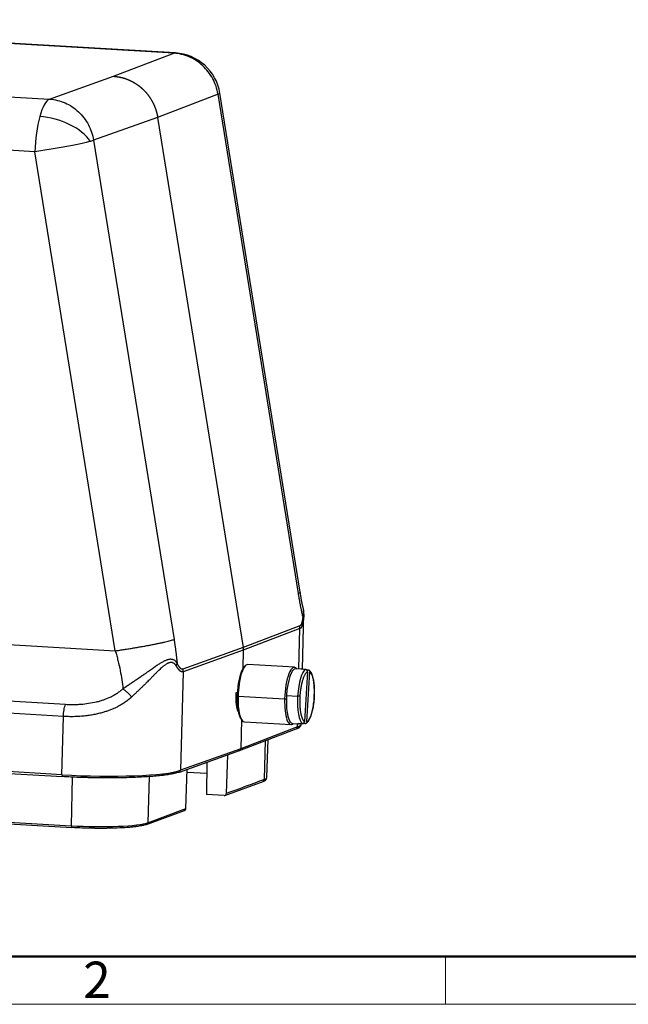
# Model space of a CAD drawing. Units: millimetres. Extents: x 2051 to 2645, y 481 to 901.
# Drawn here: x 2187 to 2276, y 481 to 624 of the extents above; entities that cross this region are included whole.
import ezdxf

# ---------------------------------------------------------------- set-up
doc = ezdxf.new("R2010")
doc.units = ezdxf.units.MM
doc.header["$LTSCALE"] = 65.395
doc.layers.get('0').update_dxf_attribs({"linetype": 'CONTINUOUS', "lineweight": 30})
doc.layers.add('Dim', color=3, linetype='CONTINUOUS', lineweight=15)
doc.layers.add('图框', color=7, linetype='CONTINUOUS', lineweight=20)
doc.styles.add('Romans字体', font='romans.shx', dxfattribs={"width": 0.75})

# ---------------------------------------------------------------- blocks, each defined once
blk = doc.blocks.new('A4图框-NEW')
at = {"layer": '图框', "lineweight": 50}
blk.add_line((836.855, 484.035), (1126.929, 484.035), dxfattribs=at)
at = {"layer": '图框', "color": 6}
blk.add_line((932.483, 484.035), (932.483, 480.535), dxfattribs=at)
at = {"layer": '图框', "color": 1, "lineweight": 18}
blk.add_line((833.413, 480.535), (1130.412, 480.535), dxfattribs=at)
at = {"layer": '图框', "color": 6, "insert": (906.025, 483.648), "char_height": 2.652, "width": 2.55791, "attachment_point": 1, "style": 'Romans字体'}
blk.add_mtext('2', dxfattribs=at)

msp = doc.modelspace()

# ---------------------------------------------------------------- linework, layer by layer
at = {"linetype": 'Continuous'}
for p, q in [((2209.11, 619.49), (2126.02, 624.35)), ((2209.34, 619.53), (2126.25, 624.38)), ((2200.31, 616.12), (2209.11, 619.49)), ((2107.87, 617.63), (2190.96, 612.78)), ((2190.96, 612.78), (2200.31, 616.12)), ((2215.58, 613.49), (2206.76, 610.11)), ((2227.33, 540.57), (2215.58, 613.49)), ((2227.6, 540.74), (2215.85, 613.65)), ((2188.82, 605.1), (2105.73, 609.95)), ((2206.76, 610.11), (2197.4, 606.76)), ((2206.76, 610.11), (2219.24, 532.66)), ((2197.4, 606.76), (2209.15, 533.84)), ((2200.57, 532.18), (2188.82, 605.1)), ((2090.39, 538.62), (2200.57, 532.18)), ((2227.93, 529.5), (2228.13, 537.62)), ((2227.53, 535.81), (2219.24, 532.66)), ((2227.56, 535.43), (2219.27, 532.28)), ((2227.41, 529.54), (2227.56, 535.43)), ((2219.24, 532.66), (2210.44, 529.49)), ((2219.27, 532.28), (2210.47, 529.11)), ((2219.27, 532.28), (2219.2, 529.58)), ((2193.28, 524.32), (2094.98, 530.06)), ((2219.59, 530.02), (2219.4, 529.84)), ((2226.75, 529.78), (2219.93, 530.17)), ((2227.88, 529.51), (2226.93, 529.57)), ((2227.09, 529.56), (2227.07, 529.58)), ((2228.39, 529.44), (2227.72, 529.48)), ((2228.43, 529.43), (2228.73, 529.41)), ((2192.99, 522.59), (2094.69, 528.33)), ((2210.47, 529.11), (2210.11, 514.73)), ((2228.66, 529.12), (2228.23, 521.83)), ((2228.56, 521.8), (2228.99, 529.09)), ((2218.23, 526.08), (2218.39, 526.07)), ((2218.37, 525.58), (2218.51, 525.54)), ((2218.51, 525.54), (2225.32, 525.15)), ((2225.32, 525.15), (2225.57, 525.16)), ((2225.59, 525.66), (2227.22, 525.56)), ((2192.78, 514.07), (2192.99, 522.59)), ((2218.96, 522.19), (2219.12, 521.99)), ((2218.73, 517.61), (2227.02, 520.79)), ((2219.02, 522.11), (2218.91, 517.87)), ((2227.2, 521.05), (2218.91, 517.87)), ((2219.44, 521.79), (2226.25, 521.39)), ((2226.46, 521.58), (2227.42, 521.52)), ((2226.6, 521.55), (2226.62, 521.57)), ((2227.2, 521.05), (2227.21, 521.54)), ((2227.25, 521.58), (2227.92, 521.54)), ((2228.25, 521.52), (2227.58, 521.56)), ((2227.58, 521.56), (2227.58, 521.56)), ((2227.73, 521.47), (2227.73, 521.55)), ((2192.78, 514.07), (2094.48, 519.81)), ((2094.55, 519.55), (2192.85, 513.8)), ((2218.91, 517.87), (2210.11, 514.73)), ((2222.35, 513.37), (2222.54, 519.07)), ((2222.71, 513.65), (2222.9, 519.21)), ((2209.93, 514.46), (2218.73, 517.61)), ((2216.97, 516.98), (2216.78, 511.31)), ((2213.97, 515.91), (2213.89, 511.18)), ((2194.29, 513.74), (2194.13, 506.63)), ((2205.52, 513.81), (2205.3, 507.06)), ((2210.87, 509.12), (2211.06, 514.87)), ((2211.05, 514.45), (2213.94, 514.29)), ((2095.51, 512.39), (2194.13, 506.63)), ((2095.58, 512.13), (2194.2, 506.36)), ((2216.59, 511.04), (2222.16, 513.1)), ((2216.48, 511.03), (2213.89, 511.18)), ((2205.12, 506.8), (2210.69, 508.86)), ((2205.3, 507.06), (2210.87, 509.12))]:
    msp.add_line(p, q, dxfattribs=at)
msp.add_arc((2208.94, 612.54), 7, 9.1543, 86.6149, dxfattribs=at)
for centre, major_axis, ratio, start_param, end_param in [((2208.94, 612.54), (6.91, 1.11), 0.0607, 5.993195, 6.283204), ((2190.79, 605.82), (-0.41, -6.99), 0.276772, 3.262221, 4.047619), ((2190.79, 605.82), (-0.41, -6.99), 0.276772, 4.047619, 4.833017), ((2190.79, 605.82), (6.74, -1.88), 0.59278, 0.619081, 1.921608), ((2219.5, 525.99), (0.23, 3.99), 0.276772, 0.29214, 1.691425), ((2219.69, 525.98), (0.25, 4.19), 0.276772, 0.000021, 1.691425), ((2226.5, 525.58), (-0.25, -4.19), 0.276772, 2.849445, 4.833017), ((2226.69, 525.57), (0.23, 3.99), 0.276772, 0.000033, 1.565293), ((2228.32, 525.48), (-0.23, -3.99), 0.276772, 3.286657, 4.706885), ((2227.65, 525.52), (-0.23, -3.99), 0.276772, 2.985521, 3.286657), ((2219.5, 525.99), (0.23, 3.99), 0.276772, 1.691425, 2.849445), ((2219.69, 525.98), (0.25, 4.19), 0.276772, 1.691425, 3.141613), ((2226.5, 525.58), (-0.25, -4.19), 0.276772, 4.833017, 6.575325), ((2226.69, 525.57), (0.23, 3.99), 0.276772, 1.691425, 3.141626), ((2226.69, 525.57), (0.23, 3.99), 0.276772, 1.565293, 1.691425), ((2228.32, 525.48), (-0.23, -3.99), 0.276772, 4.706885, 6.127113), ((2227.3, 525.56), (-0.299, 0.018), 0.005289, 3.42203, 4.992826), ((2226.91, 521.07), (0.107, -0.28), 0.956332, 0.000013, 1.164046), ((2213.74, 521.82), (14, -0.35), 0.115635, 6.009533, 6.283188), ((2227.65, 525.52), (-0.23, -3.99), 0.276772, 6.127113, 6.42825), ((2192.86, 514.1), (-0.018, -0.299), 0.276772, 4.833017, 6.283181), ((2196.72, 515.52), (14, -0.35), 0.115635, 4.43001, 5.99208), ((2192.86, 514.1), (-0.018, -0.299), 0.276772, 6.283181, 6.403813), ((2209.83, 514.74), (0.101, -0.282), 0.951501, 5.897848, 6.283209), ((2209.83, 514.74), (0.101, -0.282), 0.951501, 0.000023, 1.185459), ((2213.71, 513.87), (9, -0.22), 0.115635, 6.000806, 6.282175), ((2222.06, 513.39), (0.104, -0.281), 0.953953, 0.000008, 1.166314), ((2216.49, 511.32), (-0.104, 0.281), 0.953953, 2.745835, 4.31227), ((2196.66, 507.56), (-9, 0.22), 0.115635, 1.288417, 2.859214), ((2194.22, 506.66), (-0.018, -0.299), 0.276772, 4.841744, 6.283169), ((2194.22, 506.66), (-0.018, -0.299), 0.276772, 6.283169, 6.403815), ((2205.01, 507.08), (0.104, -0.281), 0.953953, 5.887428, 6.283193), ((2205.01, 507.08), (0.104, -0.281), 0.953953, 0.000008, 1.166314)]:
    msp.add_ellipse(centre, major_axis=major_axis, ratio=ratio, start_param=start_param, end_param=end_param, dxfattribs=at)
for points, degree in [([(2209.11, 619.49), (2209.19, 619.52), (2209.27, 619.53), (2209.34, 619.53)], 3), ([(2197.4, 606.76), (2197.28, 606.71), (2197.12, 606.67), (2196.93, 606.61)], 3), ([(2227.97, 537.19), (2227.61, 538.84), (2227.33, 540.57)], 2), ([(2228.09, 538.16), (2227.79, 539.43), (2227.58, 540.8)], 2), ([(2227.59, 540.75), (2227.59, 540.74), (2227.6, 540.74), (2227.6, 540.74)], 3), ([(2228.13, 537.53), (2228.05, 538.05)], 1), ([(2228.07, 536.85), (2228.06, 536.91), (2228.04, 537.03), (2228, 537.14), (2227.97, 537.19)], 3), ([(2227.56, 535.43), (2227.56, 535.56), (2227.55, 535.68), (2227.53, 535.81)], 3), ([(2200.57, 532.18), (2200.79, 532.21), (2201.22, 532.27), (2201.89, 532.38), (2202.57, 532.48), (2203.24, 532.59), (2203.91, 532.71), (2204.57, 532.82), (2205.2, 532.94), (2205.81, 533.05), (2206.39, 533.17), (2206.93, 533.28), (2207.43, 533.39), (2207.89, 533.49), (2208.29, 533.59), (2208.64, 533.68), (2208.93, 533.77), (2209.08, 533.82), (2209.15, 533.84)], 3), ([(2209.15, 533.84), (2209.43, 532.12), (2209.6, 530.39)], 2), ([(2219.24, 532.66), (2219.26, 532.53), (2219.27, 532.41), (2219.27, 532.28)], 3), ([(2210.44, 529.49), (2210.46, 529.36), (2210.47, 529.23), (2210.47, 529.11)], 3), ([(2227.59, 521.14), (2227.78, 521.3), (2227.71, 521.49)], 2), ([(2222.35, 513.37), (2220.49, 512.68), (2218.63, 511.99), (2216.78, 511.31)], 3)]:
    msp.add_open_spline(points, degree=degree, dxfattribs=at)
for points, knots in [([(2215.58, 613.49), (2215.51, 613.88), (2215.42, 614.27), (2215.16, 615.04), (2215, 615.41), (2214.62, 616.11), (2214.4, 616.45), (2213.91, 617.09), (2213.64, 617.38), (2213.06, 617.93), (2212.75, 618.17), (2212.08, 618.61), (2211.73, 618.79), (2211.01, 619.11), (2210.64, 619.23), (2209.88, 619.41), (2209.5, 619.47), (2209.11, 619.49)], [0, 0, 0, 0, 0.125, 0.125, 0.25, 0.25, 0.375, 0.375, 0.5, 0.5, 0.625, 0.625, 0.75, 0.75, 0.875, 0.875, 1, 1, 1, 1]), ([(2200.31, 616.12), (2200.32, 616.12), (2200.35, 616.11), (2200.39, 616.11), (2200.44, 616.11), (2200.48, 616.1), (2200.52, 616.1), (2200.56, 616.1), (2200.6, 616.09), (2200.64, 616.09), (2200.68, 616.08), (2200.72, 616.08), (2200.76, 616.07), (2200.8, 616.07), (2200.84, 616.06), (2200.88, 616.06), (2200.92, 616.05), (2200.96, 616.05), (2201, 616.04), (2201.04, 616.03), (2201.08, 616.03), (2201.12, 616.02), (2201.16, 616.01), (2201.2, 616), (2201.23, 616), (2201.27, 615.99), (2201.31, 615.98), (2201.35, 615.97), (2201.39, 615.96), (2201.42, 615.95), (2201.46, 615.95), (2201.5, 615.94), (2201.53, 615.93), (2201.57, 615.92), (2201.61, 615.91), (2201.64, 615.9), (2201.68, 615.89), (2201.72, 615.88), (2201.75, 615.87), (2201.79, 615.86), (2201.82, 615.85), (2201.86, 615.84), (2201.89, 615.83), (2201.93, 615.82), (2201.96, 615.8), (2202, 615.79), (2202.03, 615.78), (2202.07, 615.77), (2202.1, 615.76), (2202.13, 615.75), (2202.17, 615.73), (2202.2, 615.72), (2202.23, 615.71), (2202.27, 615.7), (2202.3, 615.69), (2202.33, 615.67), (2202.36, 615.66), (2202.4, 615.65), (2202.43, 615.63), (2202.46, 615.62), (2202.49, 615.61), (2202.52, 615.59), (2202.55, 615.58), (2202.59, 615.57), (2202.62, 615.55), (2202.65, 615.54), (2202.68, 615.53), (2202.71, 615.51), (2202.74, 615.5), (2202.77, 615.49), (2202.8, 615.47), (2202.83, 615.46), (2202.86, 615.44), (2202.89, 615.43), (2202.91, 615.41), (2202.94, 615.4), (2202.97, 615.38), (2203, 615.37), (2203.03, 615.35), (2203.06, 615.34), (2203.08, 615.33), (2203.11, 615.31), (2203.14, 615.3), (2203.17, 615.28), (2203.19, 615.27), (2203.22, 615.25), (2203.25, 615.23), (2203.27, 615.22), (2203.3, 615.2), (2203.33, 615.19), (2203.35, 615.17), (2203.38, 615.16), (2203.4, 615.14), (2203.43, 615.13), (2203.45, 615.11), (2203.48, 615.1), (2203.5, 615.08), (2203.53, 615.06), (2203.55, 615.05), (2203.58, 615.03), (2203.6, 615.02), (2203.63, 615), (2203.65, 614.99), (2203.67, 614.97), (2203.7, 614.95), (2203.72, 614.94), (2203.74, 614.92), (2203.77, 614.91), (2203.79, 614.89), (2203.81, 614.87), (2203.83, 614.86), (2203.86, 614.84), (2203.88, 614.83), (2203.9, 614.81), (2203.92, 614.8), (2203.94, 614.78), (2203.96, 614.76), (2203.99, 614.75), (2204.01, 614.73), (2204.03, 614.72), (2204.05, 614.7), (2204.07, 614.68), (2204.09, 614.67), (2204.11, 614.65), (2204.13, 614.64), (2204.15, 614.62), (2204.17, 614.6), (2204.19, 614.59), (2204.21, 614.57), (2204.23, 614.56), (2204.24, 614.54), (2204.26, 614.53), (2204.28, 614.51), (2204.3, 614.49), (2204.32, 614.48), (2204.34, 614.46), (2204.36, 614.45), (2204.37, 614.43), (2204.39, 614.42), (2204.41, 614.4), (2204.43, 614.39), (2204.44, 614.37), (2204.46, 614.35), (2204.48, 614.34), (2204.49, 614.32), (2204.51, 614.31), (2204.53, 614.29), (2204.56, 614.26), (2204.61, 614.22), (2204.67, 614.16), (2204.73, 614.1), (2204.79, 614.03), (2204.85, 613.97), (2204.91, 613.91), (2204.97, 613.84), (2205.03, 613.78), (2205.09, 613.71), (2205.14, 613.65), (2205.2, 613.58), (2205.25, 613.51), (2205.31, 613.45), (2205.36, 613.38), (2205.41, 613.31), (2205.46, 613.24), (2205.51, 613.17), (2205.56, 613.1), (2205.61, 613.03), (2205.66, 612.96), (2205.7, 612.89), (2205.75, 612.82), (2205.79, 612.75), (2205.83, 612.67), (2205.88, 612.6), (2205.92, 612.53), (2205.96, 612.46), (2206, 612.38), (2206.04, 612.31), (2206.07, 612.23), (2206.11, 612.16), (2206.15, 612.09), (2206.18, 612.01), (2206.22, 611.94), (2206.25, 611.86), (2206.28, 611.79), (2206.31, 611.71), (2206.34, 611.63), (2206.37, 611.56), (2206.4, 611.48), (2206.43, 611.41), (2206.46, 611.33), (2206.48, 611.25), (2206.51, 611.18), (2206.53, 611.1), (2206.55, 611.02), (2206.58, 610.95), (2206.6, 610.87), (2206.62, 610.8), (2206.64, 610.72), (2206.66, 610.64), (2206.67, 610.57), (2206.69, 610.49), (2206.71, 610.41), (2206.72, 610.34), (2206.74, 610.26), (2206.75, 610.18), (2206.76, 610.13), (2206.76, 610.11)], [0, 0, 0, 0, 0.004522, 0.009029, 0.01352, 0.017997, 0.022458, 0.026904, 0.031335, 0.035751, 0.040152, 0.044538, 0.048908, 0.053264, 0.057604, 0.061929, 0.066239, 0.070534, 0.074814, 0.079078, 0.083328, 0.087562, 0.091781, 0.095985, 0.100174, 0.104348, 0.108507, 0.11265, 0.116779, 0.120892, 0.12499, 0.129073, 0.133141, 0.137194, 0.141231, 0.145254, 0.149261, 0.153253, 0.15723, 0.161192, 0.165139, 0.169071, 0.172987, 0.176889, 0.180775, 0.184646, 0.188502, 0.192343, 0.196169, 0.199979, 0.203775, 0.207555, 0.21132, 0.21507, 0.218805, 0.222525, 0.22623, 0.229919, 0.233594, 0.237253, 0.240897, 0.244526, 0.24814, 0.251739, 0.255322, 0.258891, 0.262444, 0.265982, 0.269505, 0.273013, 0.276506, 0.279984, 0.283446, 0.286894, 0.290326, 0.293743, 0.297145, 0.300532, 0.303904, 0.30726, 0.310602, 0.313928, 0.317239, 0.320536, 0.323816, 0.327082, 0.330333, 0.333568, 0.336789, 0.339994, 0.343184, 0.346359, 0.349519, 0.352664, 0.355794, 0.358908, 0.362007, 0.365092, 0.368161, 0.371215, 0.374253, 0.377277, 0.380286, 0.383279, 0.386257, 0.38922, 0.392168, 0.395101, 0.398019, 0.400922, 0.403809, 0.406681, 0.409539, 0.412381, 0.415208, 0.418019, 0.420816, 0.423598, 0.426364, 0.429115, 0.431851, 0.434572, 0.437278, 0.439969, 0.442645, 0.445305, 0.447951, 0.450581, 0.453196, 0.455796, 0.458381, 0.46095, 0.463505, 0.466044, 0.468568, 0.471078, 0.473572, 0.47605, 0.478514, 0.480963, 0.483396, 0.485815, 0.488218, 0.490606, 0.492979, 0.495337, 0.497679, 0.500007, 0.509211, 0.518395, 0.527558, 0.536701, 0.545823, 0.554925, 0.564007, 0.573068, 0.582108, 0.591128, 0.600127, 0.609106, 0.618065, 0.627003, 0.63592, 0.644817, 0.653694, 0.66255, 0.671386, 0.680201, 0.688995, 0.69777, 0.706523, 0.715256, 0.723969, 0.732661, 0.741333, 0.749984, 0.758615, 0.767226, 0.775815, 0.784385, 0.792934, 0.801462, 0.80997, 0.818457, 0.826924, 0.835371, 0.843797, 0.852202, 0.860587, 0.868952, 0.877296, 0.88562, 0.893923, 0.902205, 0.910468, 0.918709, 0.926931, 0.935131, 0.943312, 0.951471, 0.959611, 0.967729, 0.975828, 0.983906, 0.991963, 1, 1, 1, 1]), ([(2190.96, 612.78), (2191.35, 612.75), (2191.73, 612.69), (2192.49, 612.51), (2192.86, 612.39), (2193.58, 612.07), (2193.92, 611.89), (2194.58, 611.45), (2194.89, 611.21), (2195.47, 610.66), (2195.74, 610.37), (2196.23, 609.73), (2196.45, 609.39), (2196.82, 608.68), (2196.98, 608.31), (2197.24, 607.55), (2197.33, 607.16), (2197.4, 606.76)], [0, 0, 0, 0, 0.125, 0.125, 0.25, 0.25, 0.375, 0.375, 0.5, 0.5, 0.625, 0.625, 0.75, 0.75, 0.875, 0.875, 1, 1, 1, 1]), ([(2196.93, 606.61), (2196.75, 606.56), (2196.53, 606.51), (2196.05, 606.39), (2195.78, 606.33), (2195.2, 606.2), (2194.88, 606.13), (2194.22, 606), (2193.86, 605.93), (2193.13, 605.79), (2192.75, 605.73), (2191.97, 605.59), (2191.58, 605.52), (2190.78, 605.39), (2190.39, 605.33), (2189.59, 605.21), (2189.2, 605.15), (2188.82, 605.1)], [0, 0, 0, 0, 0.125, 0.125, 0.25, 0.25, 0.375, 0.375, 0.5, 0.5, 0.625, 0.625, 0.75, 0.75, 0.875, 0.875, 1, 1, 1, 1]), ([(2227.6, 540.74), (2227.6, 540.73), (2227.6, 540.73), (2227.6, 540.72), (2227.58, 540.7), (2227.54, 540.67), (2227.51, 540.65), (2227.43, 540.61), (2227.38, 540.59), (2227.33, 540.57)], [0, 0, 0, 0, 0.041687, 0.041687, 0.361124, 0.361124, 0.680562, 0.680562, 1, 1, 1, 1]), ([(2228.09, 538.09), (2228.09, 538.07), (2228.09, 538.03), (2228.09, 537.94), (2228.08, 537.86), (2228.07, 537.81), (2228.07, 537.79), (2228.07, 537.76), (2228.06, 537.74), (2228.06, 537.71), (2228.06, 537.68), (2228.05, 537.65), (2228.05, 537.63), (2228.04, 537.6), (2228.04, 537.56), (2228.03, 537.53), (2228.03, 537.5), (2228.02, 537.46), (2228.01, 537.43), (2228.01, 537.39), (2228, 537.35), (2228, 537.32), (2227.99, 537.28), (2227.98, 537.23), (2227.98, 537.21), (2227.97, 537.19)], [0, 0, 0, 0, 0.11475, 0.258343, 0.403188, 0.430039, 0.457218, 0.484722, 0.512554, 0.54071, 0.569191, 0.597993, 0.627114, 0.656551, 0.6863, 0.716357, 0.746715, 0.777369, 0.808311, 0.839537, 0.871051, 0.902853, 0.934944, 0.967327, 1, 1, 1, 1]), ([(2227.97, 537.19), (2227.97, 537.18), (2227.97, 537.16), (2227.97, 537.13), (2227.96, 537.1), (2227.96, 537.07), (2227.96, 537.03), (2227.95, 537), (2227.95, 536.97), (2227.95, 536.94), (2227.94, 536.91), (2227.94, 536.87), (2227.93, 536.84), (2227.93, 536.81), (2227.92, 536.77), (2227.92, 536.74), (2227.91, 536.71), (2227.9, 536.65), (2227.88, 536.55), (2227.86, 536.42), (2227.83, 536.3), (2227.8, 536.22), (2227.78, 536.17), (2227.77, 536.13), (2227.76, 536.09), (2227.74, 536.06), (2227.72, 536.02), (2227.71, 535.99), (2227.69, 535.96), (2227.68, 535.94), (2227.67, 535.92), (2227.66, 535.91), (2227.64, 535.89), (2227.63, 535.88), (2227.62, 535.87), (2227.61, 535.86), (2227.59, 535.85), (2227.58, 535.84), (2227.57, 535.83), (2227.56, 535.82), (2227.55, 535.82), (2227.54, 535.81), (2227.53, 535.81)], [0, 0, 0, 0, 0.015268, 0.030706, 0.046316, 0.062097, 0.078052, 0.094182, 0.110487, 0.12697, 0.143631, 0.160472, 0.177493, 0.194697, 0.212085, 0.229658, 0.247417, 0.265364, 0.329477, 0.408872, 0.503654, 0.547055, 0.583402, 0.612678, 0.634866, 0.668736, 0.700891, 0.731326, 0.760035, 0.779467, 0.79874, 0.817852, 0.836804, 0.855594, 0.874221, 0.892685, 0.910985, 0.92912, 0.947089, 0.964893, 0.98253, 1, 1, 1, 1]), ([(2228.07, 536.85), (2228.07, 536.84), (2228.07, 536.82), (2228.06, 536.79), (2228.06, 536.76), (2228.05, 536.74), (2228.05, 536.71), (2228.05, 536.68), (2228.04, 536.65), (2228.04, 536.62), (2228.04, 536.59), (2228.03, 536.57), (2228.03, 536.54), (2228.02, 536.51), (2228.02, 536.49), (2228.02, 536.46), (2228.01, 536.44), (2228.01, 536.41), (2228, 536.39), (2228, 536.36), (2227.99, 536.34), (2227.99, 536.31), (2227.98, 536.29), (2227.98, 536.27), (2227.98, 536.24), (2227.97, 536.22), (2227.97, 536.2), (2227.96, 536.17), (2227.96, 536.15), (2227.95, 536.13), (2227.95, 536.11), (2227.94, 536.09), (2227.93, 536.07), (2227.93, 536.05), (2227.92, 536.03), (2227.92, 536.01), (2227.91, 535.99), (2227.91, 535.97), (2227.9, 535.95), (2227.9, 535.93), (2227.89, 535.92), (2227.88, 535.9), (2227.88, 535.88), (2227.87, 535.86), (2227.87, 535.85), (2227.86, 535.83), (2227.85, 535.81), (2227.85, 535.8), (2227.84, 535.78), (2227.84, 535.77), (2227.83, 535.75), (2227.82, 535.74), (2227.82, 535.72), (2227.81, 535.71), (2227.8, 535.7), (2227.8, 535.68), (2227.79, 535.67), (2227.78, 535.66), (2227.78, 535.65), (2227.77, 535.63), (2227.76, 535.62), (2227.75, 535.61), (2227.75, 535.6), (2227.74, 535.59), (2227.73, 535.58), (2227.73, 535.57), (2227.72, 535.56), (2227.71, 535.55), (2227.7, 535.54), (2227.7, 535.53), (2227.69, 535.52), (2227.68, 535.51), (2227.67, 535.51), (2227.67, 535.5), (2227.66, 535.49), (2227.65, 535.48), (2227.64, 535.48), (2227.63, 535.47), (2227.63, 535.47), (2227.62, 535.46), (2227.61, 535.45), (2227.6, 535.45), (2227.59, 535.45), (2227.58, 535.44), (2227.58, 535.44), (2227.57, 535.43), (2227.56, 535.43), (2227.56, 535.43)], [0, 0, 0, 0, 0.0139, 0.027732, 0.041496, 0.055192, 0.068822, 0.082384, 0.095881, 0.109312, 0.122678, 0.13598, 0.149217, 0.162391, 0.175503, 0.188552, 0.201539, 0.214465, 0.22733, 0.240135, 0.252881, 0.265568, 0.278197, 0.290768, 0.303282, 0.31574, 0.328142, 0.340489, 0.352781, 0.36502, 0.377206, 0.38934, 0.401422, 0.413453, 0.425434, 0.437365, 0.449247, 0.461082, 0.472869, 0.48461, 0.496305, 0.507955, 0.519561, 0.531124, 0.542644, 0.554122, 0.56556, 0.576957, 0.588316, 0.599635, 0.610918, 0.622164, 0.633374, 0.644549, 0.65569, 0.666798, 0.677874, 0.688918, 0.699933, 0.710918, 0.721874, 0.732803, 0.743706, 0.754583, 0.765435, 0.776264, 0.78707, 0.797854, 0.808618, 0.819362, 0.830088, 0.840795, 0.851487, 0.862162, 0.872824, 0.883471, 0.894106, 0.90473, 0.915343, 0.925947, 0.936543, 0.947131, 0.957713, 0.96829, 0.978863, 0.989432, 1, 1, 1, 1]), ([(2200.57, 532.18), (2200.64, 531.94), (2200.71, 531.7), (2200.84, 531.23), (2200.9, 530.99), (2201.08, 530.27), (2201.19, 529.79), (2201.37, 528.86), (2201.45, 528.39), (2201.59, 527.49), (2201.64, 527.05), (2201.68, 526.62)], [0, 0, 0, 0, 0.125, 0.125, 0.25, 0.25, 0.5, 0.5, 0.75, 0.75, 1, 1, 1, 1]), ([(2209.6, 530.39), (2209.59, 530.4), (2209.59, 530.41), (2209.58, 530.42), (2209.56, 530.44), (2209.55, 530.45), (2209.54, 530.47), (2209.53, 530.48), (2209.52, 530.5), (2209.51, 530.51), (2209.5, 530.53), (2209.49, 530.54), (2209.48, 530.55), (2209.47, 530.56), (2209.46, 530.58), (2209.45, 530.59), (2209.44, 530.6), (2209.42, 530.61), (2209.41, 530.63), (2209.4, 530.64), (2209.39, 530.65), (2209.38, 530.66), (2209.37, 530.67), (2209.36, 530.68), (2209.35, 530.69), (2209.33, 530.7), (2209.32, 530.71), (2209.31, 530.72), (2209.3, 530.73), (2209.29, 530.74), (2209.28, 530.75), (2209.26, 530.75), (2209.25, 530.76), (2209.24, 530.77), (2209.23, 530.78), (2209.22, 530.79), (2209.21, 530.79), (2209.19, 530.8), (2209.18, 530.81), (2209.17, 530.81), (2209.16, 530.82), (2209.12, 530.84), (2209.04, 530.88), (2208.93, 530.91), (2208.82, 530.93), (2208.7, 530.94), (2208.58, 530.94), (2208.45, 530.92), (2208.32, 530.89), (2208.17, 530.85), (2208.01, 530.8), (2207.86, 530.74), (2207.7, 530.66), (2207.54, 530.58), (2207.36, 530.48), (2207.17, 530.37), (2206.96, 530.24), (2206.74, 530.09), (2206.5, 529.93), (2206.25, 529.75), (2205.98, 529.57), (2205.69, 529.37), (2205.4, 529.16), (2205.08, 528.93), (2204.84, 528.76), (2204.67, 528.64), (2204.58, 528.59), (2204.5, 528.53), (2204.41, 528.47), (2204.32, 528.41), (2204.24, 528.35), (2204.15, 528.29), (2204.07, 528.23), (2203.98, 528.17), (2203.89, 528.11), (2203.8, 528.05), (2203.72, 527.99), (2203.63, 527.93), (2203.54, 527.87), (2203.45, 527.82), (2203.37, 527.76), (2203.28, 527.7), (2203.19, 527.64), (2203.1, 527.58), (2203.01, 527.52), (2202.93, 527.46), (2202.84, 527.4), (2202.75, 527.34), (2202.66, 527.28), (2202.57, 527.22), (2202.48, 527.16), (2202.39, 527.1), (2202.3, 527.04), (2202.21, 526.98), (2202.13, 526.92), (2202.04, 526.86), (2201.95, 526.8), (2201.86, 526.74), (2201.77, 526.68), (2201.71, 526.64), (2201.68, 526.62)], [0, 0, 0, 0, 0.002678, 0.005344, 0.007998, 0.010641, 0.013272, 0.015892, 0.0185, 0.021097, 0.023683, 0.026257, 0.028819, 0.03137, 0.03391, 0.036439, 0.038956, 0.041462, 0.043955, 0.046437, 0.048907, 0.051365, 0.05381, 0.056243, 0.058664, 0.061072, 0.063467, 0.06585, 0.06822, 0.070577, 0.072922, 0.075253, 0.077572, 0.079878, 0.082171, 0.08445, 0.086717, 0.088971, 0.091212, 0.093439, 0.095654, 0.097855, 0.116811, 0.135678, 0.154437, 0.173057, 0.1915, 0.20998, 0.229435, 0.249874, 0.271273, 0.293557, 0.313138, 0.33434, 0.357146, 0.381529, 0.407445, 0.435658, 0.4652, 0.49607, 0.528267, 0.561783, 0.596617, 0.632785, 0.670292, 0.679868, 0.689429, 0.698977, 0.708512, 0.718035, 0.727546, 0.737045, 0.746535, 0.756013, 0.765482, 0.774942, 0.784391, 0.793832, 0.803264, 0.812687, 0.822102, 0.83151, 0.840911, 0.850305, 0.859693, 0.869076, 0.878453, 0.887826, 0.897194, 0.906558, 0.915917, 0.925273, 0.934624, 0.943972, 0.953317, 0.962659, 0.971997, 0.981334, 0.990668, 1, 1, 1, 1]), ([(2209.48, 529.97), (2209.47, 529.98), (2209.47, 529.99), (2209.46, 530.01), (2209.45, 530.02), (2209.44, 530.04), (2209.43, 530.05), (2209.42, 530.07), (2209.41, 530.08), (2209.4, 530.09), (2209.39, 530.11), (2209.38, 530.12), (2209.36, 530.13), (2209.35, 530.15), (2209.34, 530.16), (2209.33, 530.17), (2209.32, 530.18), (2209.31, 530.2), (2209.3, 530.21), (2209.29, 530.22), (2209.28, 530.23), (2209.27, 530.24), (2209.26, 530.25), (2209.24, 530.26), (2209.23, 530.27), (2209.22, 530.28), (2209.21, 530.29), (2209.2, 530.3), (2209.19, 530.31), (2209.17, 530.32), (2209.16, 530.33), (2209.15, 530.34), (2209.14, 530.35), (2209.13, 530.36), (2209.11, 530.36), (2209.1, 530.37), (2209.06, 530.39), (2209, 530.42), (2208.91, 530.45), (2208.81, 530.47), (2208.71, 530.47), (2208.61, 530.47), (2208.5, 530.45), (2208.39, 530.41), (2208.27, 530.37), (2208.14, 530.31), (2208.02, 530.23), (2207.89, 530.15), (2207.75, 530.05), (2207.61, 529.94), (2207.46, 529.82), (2207.27, 529.66), (2207.05, 529.45), (2206.77, 529.18), (2206.49, 528.9), (2206.19, 528.59), (2205.87, 528.27), (2205.55, 527.95), (2205.25, 527.64), (2204.98, 527.37), (2204.68, 527.07), (2204.42, 526.83), (2204.23, 526.64), (2204.1, 526.52), (2203.98, 526.4), (2203.86, 526.29), (2203.74, 526.17), (2203.62, 526.06), (2203.51, 525.95), (2203.4, 525.85), (2203.29, 525.75), (2203.18, 525.65), (2203.07, 525.55), (2203.01, 525.48), (2202.97, 525.45)], [0, 0, 0, 0, 0.002629, 0.005249, 0.007862, 0.010468, 0.013066, 0.015657, 0.018241, 0.020819, 0.02339, 0.025955, 0.028515, 0.031068, 0.033617, 0.03616, 0.038698, 0.041231, 0.04376, 0.046285, 0.048805, 0.051322, 0.053836, 0.056346, 0.058854, 0.061358, 0.06386, 0.06636, 0.068858, 0.071354, 0.073849, 0.076343, 0.078835, 0.081327, 0.083818, 0.08631, 0.088801, 0.105674, 0.122507, 0.139386, 0.156395, 0.173616, 0.191429, 0.209684, 0.22846, 0.24783, 0.267859, 0.287785, 0.30871, 0.330676, 0.353723, 0.377882, 0.415786, 0.457903, 0.504287, 0.546269, 0.594236, 0.648198, 0.685033, 0.724716, 0.767249, 0.812631, 0.830296, 0.847588, 0.864507, 0.881053, 0.897227, 0.913027, 0.928454, 0.943509, 0.958191, 0.9725, 0.986436, 1, 1, 1, 1]), ([(2209.48, 529.97), (2209.51, 530.04), (2209.53, 530.11), (2209.57, 530.25), (2209.59, 530.32), (2209.6, 530.39)], [0, 0, 0, 0, 0.5, 0.5, 1, 1, 1, 1]), ([(2210.47, 529.11), (2210.47, 529.11), (2210.46, 529.1), (2210.45, 529.1), (2210.45, 529.1), (2210.44, 529.1), (2210.43, 529.09), (2210.42, 529.09), (2210.41, 529.09), (2210.4, 529.09), (2210.4, 529.09), (2210.39, 529.09), (2210.38, 529.09), (2210.37, 529.09), (2210.36, 529.09), (2210.35, 529.09), (2210.34, 529.09), (2210.33, 529.09), (2210.33, 529.09), (2210.32, 529.09), (2210.31, 529.1), (2210.3, 529.1), (2210.29, 529.1), (2210.28, 529.1), (2210.27, 529.1), (2210.26, 529.11), (2210.25, 529.11), (2210.24, 529.11), (2210.23, 529.12), (2210.22, 529.12), (2210.22, 529.13), (2210.21, 529.13), (2210.2, 529.14), (2210.19, 529.14), (2210.18, 529.15), (2210.17, 529.15), (2210.16, 529.16), (2210.15, 529.16), (2210.14, 529.17), (2210.13, 529.17), (2210.12, 529.18), (2210.11, 529.19), (2210.1, 529.2), (2210.09, 529.2), (2210.08, 529.21), (2210.07, 529.22), (2210.06, 529.23), (2210.05, 529.24), (2210.04, 529.24), (2210.03, 529.25), (2210.02, 529.26), (2210.01, 529.27), (2210, 529.28), (2209.98, 529.29), (2209.97, 529.3), (2209.96, 529.31), (2209.95, 529.32), (2209.94, 529.33), (2209.93, 529.34), (2209.92, 529.36), (2209.91, 529.37), (2209.9, 529.38), (2209.89, 529.39), (2209.88, 529.4), (2209.87, 529.42), (2209.85, 529.43), (2209.84, 529.44), (2209.83, 529.46), (2209.82, 529.47), (2209.81, 529.48), (2209.8, 529.5), (2209.79, 529.51), (2209.78, 529.53), (2209.76, 529.54), (2209.75, 529.56), (2209.74, 529.57), (2209.73, 529.59), (2209.72, 529.6), (2209.71, 529.62), (2209.69, 529.64), (2209.68, 529.65), (2209.67, 529.67), (2209.66, 529.69), (2209.65, 529.7), (2209.63, 529.72), (2209.62, 529.74), (2209.61, 529.76), (2209.6, 529.78), (2209.59, 529.79), (2209.57, 529.81), (2209.56, 529.83), (2209.55, 529.85), (2209.54, 529.87), (2209.53, 529.89), (2209.51, 529.91), (2209.5, 529.93), (2209.49, 529.95), (2209.48, 529.97), (2209.48, 529.97)], [0, 0, 0, 0, 0.009357, 0.018715, 0.028076, 0.03744, 0.046807, 0.056178, 0.065555, 0.074938, 0.084327, 0.093724, 0.103128, 0.112542, 0.121964, 0.131397, 0.140841, 0.150297, 0.159765, 0.169246, 0.178741, 0.18825, 0.197774, 0.207315, 0.216872, 0.226446, 0.236038, 0.245648, 0.255278, 0.264928, 0.274599, 0.284291, 0.294004, 0.303741, 0.3135, 0.323284, 0.333092, 0.342926, 0.352785, 0.362671, 0.372583, 0.382524, 0.392493, 0.40249, 0.412517, 0.422575, 0.432663, 0.442782, 0.452933, 0.463117, 0.473334, 0.483584, 0.493869, 0.504188, 0.514542, 0.524932, 0.535359, 0.545822, 0.556323, 0.566862, 0.577439, 0.588055, 0.59871, 0.609405, 0.620141, 0.630918, 0.641736, 0.652596, 0.663498, 0.674443, 0.685432, 0.696464, 0.70754, 0.718661, 0.729826, 0.741038, 0.752295, 0.763598, 0.774948, 0.786346, 0.797791, 0.809284, 0.820825, 0.832415, 0.844054, 0.855743, 0.867481, 0.87927, 0.891109, 0.902999, 0.914941, 0.926935, 0.93898, 0.951078, 0.963229, 0.975432, 0.987689, 1, 1, 1, 1]), ([(2210.44, 529.49), (2210.44, 529.49), (2210.44, 529.49), (2210.43, 529.48), (2210.42, 529.48), (2210.42, 529.48), (2210.41, 529.48), (2210.4, 529.48), (2210.4, 529.48), (2210.39, 529.48), (2210.38, 529.47), (2210.37, 529.47), (2210.37, 529.47), (2210.36, 529.48), (2210.35, 529.48), (2210.34, 529.48), (2210.34, 529.48), (2210.33, 529.48), (2210.32, 529.48), (2210.31, 529.48), (2210.31, 529.48), (2210.3, 529.49), (2210.29, 529.49), (2210.28, 529.49), (2210.27, 529.5), (2210.27, 529.5), (2210.26, 529.5), (2210.24, 529.51), (2210.22, 529.52), (2210.2, 529.54), (2210.17, 529.56), (2210.14, 529.58), (2210.09, 529.63), (2210.04, 529.68), (2209.99, 529.74), (2209.95, 529.8), (2209.91, 529.85), (2209.88, 529.89), (2209.85, 529.94), (2209.82, 529.98), (2209.79, 530.03), (2209.77, 530.07), (2209.74, 530.12), (2209.71, 530.16), (2209.69, 530.21), (2209.67, 530.26), (2209.64, 530.3), (2209.62, 530.35), (2209.6, 530.38), (2209.6, 530.39)], [0, 0, 0, 0, 0.008733, 0.017506, 0.02632, 0.035174, 0.044069, 0.053004, 0.06198, 0.070996, 0.080053, 0.089149, 0.098286, 0.107463, 0.11668, 0.125936, 0.135233, 0.144569, 0.153944, 0.163359, 0.172814, 0.182308, 0.191841, 0.201413, 0.211023, 0.220673, 0.230362, 0.240089, 0.268823, 0.299261, 0.331399, 0.365231, 0.417278, 0.496352, 0.545424, 0.590743, 0.632324, 0.670183, 0.704331, 0.73478, 0.766518, 0.797671, 0.828247, 0.858254, 0.887699, 0.916589, 0.944931, 0.972733, 1, 1, 1, 1]), ([(2228.66, 529.12), (2228.66, 529.12), (2228.66, 529.13), (2228.66, 529.14), (2228.66, 529.14), (2228.66, 529.15), (2228.66, 529.16), (2228.66, 529.17), (2228.66, 529.18), (2228.66, 529.19), (2228.66, 529.2), (2228.66, 529.2), (2228.66, 529.21), (2228.65, 529.22), (2228.65, 529.23), (2228.65, 529.23), (2228.65, 529.24), (2228.64, 529.25), (2228.64, 529.26), (2228.64, 529.26), (2228.64, 529.27), (2228.63, 529.28), (2228.63, 529.28), (2228.63, 529.29), (2228.62, 529.29), (2228.62, 529.3), (2228.62, 529.31), (2228.61, 529.31), (2228.61, 529.32), (2228.6, 529.32), (2228.6, 529.33), (2228.6, 529.33), (2228.59, 529.34), (2228.58, 529.35), (2228.57, 529.36), (2228.56, 529.37), (2228.54, 529.38), (2228.53, 529.39), (2228.52, 529.4), (2228.5, 529.41), (2228.49, 529.42), (2228.47, 529.42), (2228.46, 529.43), (2228.44, 529.43), (2228.43, 529.43), (2228.41, 529.44), (2228.4, 529.44), (2228.39, 529.44)], [0, 0, 0, 0, 0.019247, 0.038285, 0.057116, 0.075738, 0.094152, 0.112358, 0.130356, 0.148145, 0.165727, 0.183099, 0.200264, 0.21722, 0.233967, 0.250507, 0.266837, 0.28296, 0.298874, 0.314579, 0.330076, 0.345365, 0.360445, 0.375317, 0.38998, 0.404436, 0.418682, 0.432721, 0.446552, 0.460174, 0.473588, 0.486795, 0.499793, 0.536856, 0.573707, 0.610347, 0.646777, 0.682999, 0.719016, 0.754829, 0.790441, 0.825853, 0.861067, 0.896087, 0.930914, 0.965551, 1, 1, 1, 1]), ([(2228.73, 529.41), (2228.73, 529.41), (2228.73, 529.41), (2228.74, 529.41), (2228.75, 529.41), (2228.76, 529.41), (2228.77, 529.41), (2228.78, 529.4), (2228.78, 529.4), (2228.79, 529.4), (2228.8, 529.4), (2228.81, 529.39), (2228.82, 529.39), (2228.82, 529.39), (2228.83, 529.38), (2228.84, 529.38), (2228.85, 529.37), (2228.86, 529.37), (2228.86, 529.36), (2228.87, 529.36), (2228.88, 529.35), (2228.88, 529.35), (2228.89, 529.34), (2228.9, 529.34), (2228.91, 529.33), (2228.91, 529.32), (2228.92, 529.32), (2228.92, 529.31), (2228.93, 529.3), (2228.94, 529.29), (2228.95, 529.28), (2228.95, 529.27), (2228.96, 529.26), (2228.97, 529.25), (2228.97, 529.23), (2228.98, 529.22), (2228.98, 529.2), (2228.99, 529.19), (2228.99, 529.17), (2228.99, 529.16), (2228.99, 529.14), (2228.99, 529.13), (2229, 529.11), (2228.99, 529.1), (2228.99, 529.09)], [0, 0, 0, 0, 0.018684, 0.037409, 0.056174, 0.07498, 0.093827, 0.112716, 0.131647, 0.150621, 0.169637, 0.188697, 0.2078, 0.226947, 0.246138, 0.265373, 0.284654, 0.30398, 0.323351, 0.342769, 0.362232, 0.381742, 0.401298, 0.420902, 0.440553, 0.460252, 0.479998, 0.499793, 0.52556, 0.552059, 0.57929, 0.607254, 0.635951, 0.665381, 0.695544, 0.72644, 0.75807, 0.790433, 0.823529, 0.857358, 0.89192, 0.927214, 0.963241, 1, 1, 1, 1]), ([(2229.64, 525.43), (2229.65, 525.65), (2229.68, 526.18), (2229.65, 527.02), (2229.56, 527.85), (2229.39, 528.55), (2229.18, 529.08), (2228.95, 529.3), (2228.83, 529.39)], [0, 0, 0, 0, 0.120256, 0.295543, 0.4715, 0.649226, 0.831215, 1, 1, 1, 1]), ([(2201.68, 526.62), (2201.55, 526.5), (2201.41, 526.39), (2201.13, 526.17), (2200.84, 525.96), (2200.53, 525.76), (2200.22, 525.58), (2200.06, 525.5), (2199.56, 525.26), (2199.22, 525.12), (2198.69, 524.93), (2198.51, 524.87), (2198.15, 524.77), (2197.97, 524.72), (2197.42, 524.59), (2197.04, 524.52), (2196.29, 524.4), (2195.72, 524.34), (2195.15, 524.31), (2194.78, 524.29), (2194.21, 524.28), (2193.65, 524.29), (2193.28, 524.32)], [0, 0, 0, 0, 0.0625, 0.0625, 0.125, 0.1875, 0.1875, 0.25, 0.25, 0.375, 0.375, 0.4375, 0.4375, 0.5, 0.5, 0.625, 0.625, 0.75, 0.8125, 0.8125, 0.875, 1, 1, 1, 1]), ([(2202.97, 525.45), (2202.93, 525.5), (2202.88, 525.55), (2202.78, 525.66), (2202.73, 525.71), (2202.62, 525.82), (2202.57, 525.87), (2202.46, 525.98), (2202.4, 526.03), (2202.29, 526.13), (2202.23, 526.18), (2202.12, 526.28), (2202.06, 526.33), (2201.95, 526.42), (2201.89, 526.46), (2201.79, 526.55), (2201.73, 526.59), (2201.68, 526.62)], [0, 0, 0, 0, 0.125, 0.125, 0.25, 0.25, 0.375, 0.375, 0.5, 0.5, 0.625, 0.625, 0.75, 0.75, 0.875, 0.875, 1, 1, 1, 1]), ([(2202.97, 525.45), (2202.96, 525.44), (2202.94, 525.42), (2202.91, 525.39), (2202.88, 525.36), (2202.84, 525.34), (2202.81, 525.31), (2202.78, 525.28), (2202.75, 525.25), (2202.71, 525.22), (2202.68, 525.19), (2202.65, 525.16), (2202.61, 525.14), (2202.58, 525.11), (2202.55, 525.08), (2202.51, 525.05), (2202.48, 525.03), (2202.44, 525), (2202.41, 524.97), (2202.37, 524.94), (2202.34, 524.92), (2202.3, 524.89), (2202.27, 524.86), (2202.23, 524.84), (2202.2, 524.81), (2202.16, 524.78), (2202.13, 524.76), (2202.09, 524.73), (2202.05, 524.71), (2202.02, 524.68), (2201.98, 524.66), (2201.94, 524.63), (2201.91, 524.61), (2201.87, 524.58), (2201.83, 524.55), (2201.79, 524.53), (2201.75, 524.51), (2201.72, 524.48), (2201.68, 524.46), (2201.64, 524.43), (2201.6, 524.41), (2201.56, 524.38), (2201.52, 524.36), (2201.48, 524.34), (2201.44, 524.31), (2201.4, 524.29), (2201.37, 524.27), (2201.32, 524.24), (2201.28, 524.22), (2201.24, 524.2), (2201.2, 524.17), (2201.16, 524.15), (2201.12, 524.13), (2201.08, 524.11), (2200.91, 524.01), (2200.59, 523.86), (2200.13, 523.65), (2199.64, 523.46), (2199.14, 523.29), (2198.58, 523.12), (2197.96, 522.96), (2197.28, 522.82), (2196.57, 522.71), (2195.78, 522.62), (2194.9, 522.56), (2193.94, 522.55), (2193.31, 522.57), (2192.99, 522.59), (2192.99, 522.59)], [0, 0, 0, 0, 0.004125, 0.008254, 0.012387, 0.016524, 0.020665, 0.02481, 0.02896, 0.033114, 0.037273, 0.041436, 0.045604, 0.049777, 0.053954, 0.058137, 0.062324, 0.066517, 0.070714, 0.074917, 0.079126, 0.083339, 0.087558, 0.091783, 0.096014, 0.10025, 0.104492, 0.10874, 0.112994, 0.117254, 0.12152, 0.125792, 0.130071, 0.134355, 0.138647, 0.142945, 0.147249, 0.15156, 0.155878, 0.160203, 0.164534, 0.168873, 0.173219, 0.177571, 0.181931, 0.186298, 0.190673, 0.195055, 0.199444, 0.203841, 0.208246, 0.212658, 0.217078, 0.221506, 0.225941, 0.272917, 0.320693, 0.369346, 0.418947, 0.469562, 0.532401, 0.59669, 0.662527, 0.730004, 0.81886, 0.908797, 0.99998, 1, 1, 1, 1]), ([(2228.35, 521.53), (2228.43, 521.56), (2228.62, 521.68), (2228.87, 522), (2229.13, 522.55), (2229.36, 523.3), (2229.53, 524.18), (2229.62, 524.91), (2229.64, 525.33), (2229.64, 525.43)], [0, 0, 0, 0, 0.095016, 0.2434, 0.421479, 0.599776, 0.773809, 0.946146, 1, 1, 1, 1]), ([(2192.99, 522.59), (2192.99, 522.75), (2193, 522.91), (2193.03, 523.23), (2193.05, 523.39), (2193.1, 523.69), (2193.13, 523.83), (2193.2, 524.09), (2193.24, 524.21), (2193.28, 524.32)], [0, 0, 0, 0, 0.25, 0.25, 0.5, 0.5, 0.75, 0.75, 1, 1, 1, 1]), ([(2227.02, 520.79), (2227.11, 520.82), (2227.33, 520.93), (2227.54, 521.01), (2227.59, 521.14), (2227.59, 521.14)], [0, 0, 0, 0, 0.382754, 0.995169, 1, 1, 1, 1]), ([(2227.92, 521.54), (2227.92, 521.54), (2227.93, 521.54), (2227.94, 521.54), (2227.95, 521.54), (2227.95, 521.54), (2227.96, 521.54), (2227.97, 521.54), (2227.98, 521.55), (2227.99, 521.55), (2228, 521.55), (2228.01, 521.55), (2228.01, 521.55), (2228.02, 521.56), (2228.03, 521.56), (2228.04, 521.56), (2228.05, 521.56), (2228.06, 521.57), (2228.06, 521.57), (2228.07, 521.58), (2228.08, 521.58), (2228.09, 521.59), (2228.09, 521.59), (2228.1, 521.6), (2228.11, 521.6), (2228.12, 521.61), (2228.12, 521.61), (2228.13, 521.62), (2228.14, 521.63), (2228.15, 521.64), (2228.16, 521.65), (2228.16, 521.66), (2228.17, 521.67), (2228.18, 521.68), (2228.19, 521.69), (2228.19, 521.7), (2228.2, 521.72), (2228.21, 521.73), (2228.21, 521.75), (2228.22, 521.76), (2228.22, 521.78), (2228.22, 521.79), (2228.22, 521.81), (2228.23, 521.82), (2228.23, 521.83)], [0, 0, 0, 0, 0.018684, 0.037409, 0.056174, 0.07498, 0.093827, 0.112716, 0.131647, 0.150621, 0.169637, 0.188697, 0.2078, 0.226947, 0.246138, 0.265373, 0.284654, 0.30398, 0.323351, 0.342769, 0.362232, 0.381742, 0.401298, 0.420902, 0.440553, 0.460252, 0.479998, 0.499793, 0.52556, 0.552059, 0.57929, 0.607254, 0.635951, 0.665381, 0.695544, 0.72644, 0.75807, 0.790433, 0.823529, 0.857358, 0.89192, 0.927214, 0.963241, 1, 1, 1, 1]), ([(2228.56, 521.8), (2228.56, 521.8), (2228.56, 521.79), (2228.56, 521.78), (2228.55, 521.78), (2228.55, 521.77), (2228.55, 521.76), (2228.55, 521.75), (2228.55, 521.74), (2228.55, 521.73), (2228.54, 521.73), (2228.54, 521.72), (2228.54, 521.71), (2228.53, 521.7), (2228.53, 521.7), (2228.53, 521.69), (2228.53, 521.68), (2228.52, 521.67), (2228.52, 521.67), (2228.51, 521.66), (2228.51, 521.66), (2228.51, 521.65), (2228.5, 521.64), (2228.5, 521.64), (2228.5, 521.63), (2228.49, 521.63), (2228.49, 521.62), (2228.48, 521.62), (2228.48, 521.61), (2228.47, 521.61), (2228.47, 521.6), (2228.47, 521.6), (2228.46, 521.59), (2228.45, 521.58), (2228.43, 521.57), (2228.42, 521.56), (2228.41, 521.55), (2228.39, 521.55), (2228.38, 521.54), (2228.36, 521.53), (2228.35, 521.53), (2228.33, 521.52), (2228.31, 521.52), (2228.3, 521.52), (2228.28, 521.52), (2228.27, 521.52), (2228.26, 521.52), (2228.25, 521.52)], [0, 0, 0, 0, 0.019247, 0.038285, 0.057116, 0.075738, 0.094152, 0.112358, 0.130356, 0.148145, 0.165727, 0.183099, 0.200264, 0.21722, 0.233967, 0.250507, 0.266837, 0.28296, 0.298874, 0.314579, 0.330076, 0.345365, 0.360445, 0.375317, 0.38998, 0.404436, 0.418682, 0.432721, 0.446552, 0.460174, 0.473588, 0.486795, 0.499793, 0.536856, 0.573707, 0.610347, 0.646777, 0.682999, 0.719016, 0.754829, 0.790441, 0.825853, 0.861067, 0.896087, 0.930914, 0.965551, 1, 1, 1, 1]), ([(2218.62, 517.59), (2218.65, 517.59), (2218.69, 517.6), (2218.76, 517.62), (2218.79, 517.64), (2218.85, 517.69), (2218.87, 517.72), (2218.9, 517.8), (2218.91, 517.83), (2218.91, 517.87)], [0, 0, 0, 0, 0.25, 0.25, 0.5, 0.5, 0.75, 0.75, 1, 1, 1, 1]), ([(2209.82, 514.45), (2209.7, 514.4), (2209.49, 514.34), (2209.2, 514.27), (2209.05, 514.23), (2208.96, 514.22), (2208.93, 514.21), (2208.91, 514.21), (2208.9, 514.2), (2208.68, 514.16), (2208.35, 514.1), (2207.92, 514.04), (2207.69, 514.01), (2207.59, 514), (2207.52, 513.99), (2207.49, 513.98), (2207.17, 513.94), (2206.72, 513.9), (2206.14, 513.85), (2205.85, 513.82), (2205.72, 513.81), (2205.63, 513.8), (2205.59, 513.8), (2204.82, 513.75), (2204.05, 513.7), (2202.81, 513.66), (2202.18, 513.64), (2201.41, 513.62), (2201.03, 513.62), (2200.86, 513.61), (2200.75, 513.61), (2200.69, 513.61), (2200.19, 513.61), (2199.53, 513.6), (2198.74, 513.61), (2198.34, 513.61), (2198.14, 513.62), (2198.05, 513.62), (2198, 513.62), (2197.97, 513.62), (2197.5, 513.62), (2196.84, 513.64), (2196.07, 513.66), (2195.68, 513.67), (2195.49, 513.68), (2195.41, 513.68), (2195.35, 513.68), (2195.33, 513.68), (2194.47, 513.71), (2193.66, 513.75), (2192.86, 513.8)], [0, 0, 0, 0, 0.0625, 0.09375, 0.109375, 0.117187, 0.121094, 0.121094, 0.125, 0.125, 0.1875, 0.21875, 0.234375, 0.242187, 0.242187, 0.25, 0.25, 0.3125, 0.34375, 0.359375, 0.367187, 0.367187, 0.375, 0.375, 0.5, 0.5, 0.5625, 0.59375, 0.609375, 0.617187, 0.617187, 0.625, 0.625, 0.6875, 0.71875, 0.734375, 0.742187, 0.746094, 0.746094, 0.75, 0.75, 0.8125, 0.84375, 0.859375, 0.867187, 0.871094, 0.871094, 0.875, 0.875, 1, 1, 1, 1]), ([(2222.16, 513.1), (2222.24, 513.13), (2222.41, 513.21), (2222.59, 513.33), (2222.74, 513.56), (2222.71, 513.66), (2222.71, 513.66)], [0, 0, 0, 0, 0.295055, 0.652359, 0.980895, 1, 1, 1, 1]), ([(2210.57, 508.84), (2210.61, 508.84), (2210.65, 508.84), (2210.72, 508.87), (2210.75, 508.89), (2210.81, 508.94), (2210.83, 508.97), (2210.86, 509.04), (2210.87, 509.08), (2210.87, 509.12)], [0, 0, 0, 0, 0.25, 0.25, 0.5, 0.5, 0.75, 0.75, 1, 1, 1, 1]), ([(2205, 506.78), (2204.93, 506.75), (2204.8, 506.71), (2204.62, 506.67), (2204.52, 506.64), (2204.48, 506.64), (2204.45, 506.63), (2204.44, 506.63), (2204.29, 506.6), (2204.08, 506.56), (2203.81, 506.52), (2203.67, 506.5), (2203.6, 506.49), (2203.56, 506.49), (2203.54, 506.48), (2203.34, 506.46), (2203.05, 506.43), (2202.69, 506.39), (2202.52, 506.38), (2202.42, 506.37), (2202.36, 506.37), (2201.85, 506.33), (2201.35, 506.3), (2200.56, 506.27), (2200.16, 506.26), (2199.67, 506.25), (2199.46, 506.25), (2199.32, 506.24), (2199.25, 506.24), (2198.89, 506.24), (2198.47, 506.24), (2197.96, 506.24), (2197.71, 506.24), (2197.6, 506.24), (2197.53, 506.24), (2197.49, 506.25), (2197.17, 506.25), (2196.75, 506.26), (2196.26, 506.27), (2196.01, 506.28), (2195.91, 506.28), (2195.84, 506.29), (2195.8, 506.29), (2195.24, 506.31), (2194.72, 506.33), (2194.21, 506.36)], [0, 0, 0, 0, 0.0625, 0.09375, 0.109375, 0.117187, 0.117187, 0.125, 0.125, 0.1875, 0.21875, 0.234375, 0.242188, 0.242188, 0.25, 0.25, 0.3125, 0.34375, 0.359375, 0.359375, 0.375, 0.375, 0.5, 0.5, 0.5625, 0.59375, 0.609375, 0.609375, 0.625, 0.625, 0.6875, 0.71875, 0.734375, 0.742188, 0.742188, 0.75, 0.75, 0.8125, 0.84375, 0.859375, 0.867188, 0.867188, 0.875, 0.875, 1, 1, 1, 1])]:
    msp.add_open_spline(points, degree=3, knots=knots, dxfattribs=at)
at = {"linetype": 'Continuous', "extrusion": (1.0674e-12, 2.33e-13, -1)}
msp.add_open_spline([(2228.07, 538.17), (2228.08, 538.16), (2228.08, 538.15), (2228.09, 538.12), (2228.09, 538.09), (2228.09, 538.09)], degree=3, knots=[0, 0, 0, 0, 0.300958, 0.88603, 1, 1, 1, 1], dxfattribs=at)
at = {"linetype": 'Continuous', "extrusion": (-1.349e-12, 1.242e-13, -1)}
msp.add_open_spline([(2228.13, 537.55), (2228.13, 537.54), (2228.13, 537.5), (2228.13, 537.44), (2228.12, 537.4), (2228.12, 537.37), (2228.12, 537.35), (2228.12, 537.32), (2228.11, 537.29), (2228.11, 537.27), (2228.11, 537.24), (2228.11, 537.21), (2228.1, 537.17), (2228.1, 537.14), (2228.1, 537.11), (2228.09, 537.08), (2228.09, 537.04), (2228.09, 537.01), (2228.08, 536.97), (2228.08, 536.93), (2228.07, 536.89), (2228.07, 536.87), (2228.07, 536.85)], degree=3, knots=[0, 0, 0, 0, 0.119455, 0.259824, 0.30021, 0.340602, 0.381013, 0.421459, 0.461957, 0.502522, 0.543168, 0.583913, 0.62477, 0.665755, 0.706882, 0.748168, 0.789626, 0.83127, 0.873116, 0.915177, 0.957467, 1, 1, 1, 1], dxfattribs=at)
at = {"linetype": 'Continuous'}
for points, weights in [([(2227.59, 525.54), (2227.7, 527.43), (2228.13, 528.85), (2228.66, 529.12)], [1, 0.841524496439, 0.841524496439, 1]), ([(2228.99, 529.09), (2230.44, 528.08), (2230.11, 522.58), (2228.56, 521.8)], [1, 0.441441441441, 0.441441441441, 1]), ([(2218.52, 523.33), (2218.26, 523.93), (2218.16, 524.96), (2218.23, 526.08)], [0.840878822704, 0.806140512088, 0.85918090452, 1]), ([(2228.23, 521.83), (2227.73, 522.18), (2227.48, 523.65), (2227.59, 525.54)], [1, 0.841524496439, 0.841524496439, 1])]:
    msp.add_rational_spline(points, weights, degree=3, dxfattribs=at)

# ---------------------------------------------------------------- block references
at = {"layer": 'Dim', "xscale": 2, "yscale": 2, "zscale": 2}
msp.add_blockref('A4图框-NEW', (383.84, -480.53), dxfattribs=at)

doc.saveas('drawing.dxf')
